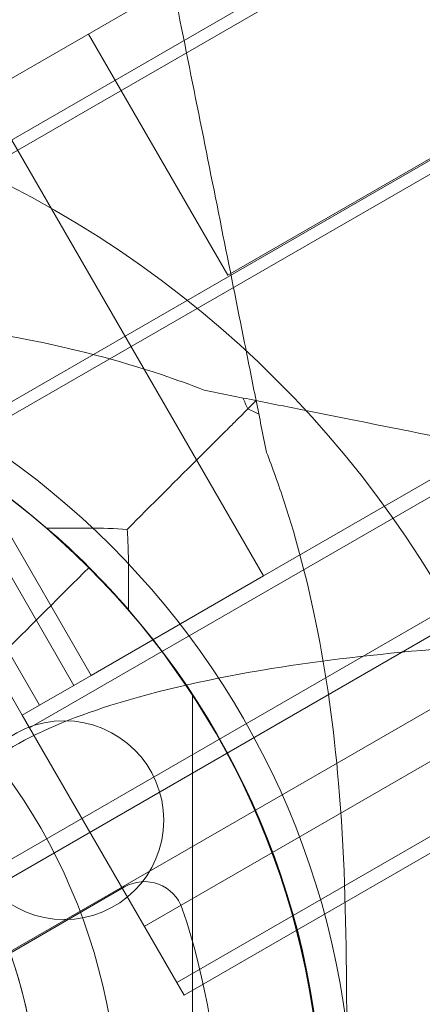
# Model space of a CAD drawing. Units: millimetres. Extents: x 136897 to 154549, y 97943 to 108606.
# Drawn here: x 140524 to 140574, y 104481 to 104605 of the extents above; entities that cross this region are included whole.
import ezdxf

# ---------------------------------------------------------------- set-up
doc = ezdxf.new("R2010")
doc.units = ezdxf.units.MM
doc.layers.add('BS', color=7, linetype='Continuous')

# ---------------------------------------------------------------- blocks, each defined once
blk = doc.blocks.new('A$C02301723')
at = {"color": 0, "linetype": 'Continuous', "lineweight": 0}
for p, q in [((64385.13, 57961.21), (65233.84, 58451.21)), ((65234.59, 58449.92), (64355.57, 57942.42)), ((65248.09, 58426.53), (64369.07, 57919.03)), ((64400.13, 57935.23), (65248.84, 58425.23)), ((64397.5, 57875.64), (65301.77, 58397.7)), ((65303.56, 58389.49), (64403.71, 57869.99)), ((65281.66, 58388.39), (64396.56, 57877.41)), ((64423.46, 57874.84), (65289.48, 58374.84)), ((64423.46, 57874.84), (65289.48, 58374.84)), ((64403.44, 57979.52), (64652.79, 58123.48)), ((64403.44, 57979.52), (64652.79, 58123.48)), ((64409.05, 57899.8), (64727.01, 58083.38)), ((64409.05, 57899.8), (64727.01, 58083.38)), ((64496.71, 57992.95), (64433.93, 57956.7)), ((64496.71, 57992.95), (64433.93, 57956.7)), ((64438.44, 57918.89), (64565.18, 57992.07)), ((64438.44, 57918.89), (64565.18, 57992.07)), ((64416.43, 57987.02), (64433.93, 57956.7)), ((64416.43, 57987.02), (64433.93, 57956.7)), ((64403.44, 57979.52), (64438.44, 57918.89)), ((64403.44, 57979.52), (64438.44, 57918.89)), ((64379.62, 57965.77), (64414.62, 57905.14)), ((64379.62, 57965.77), (64414.62, 57905.14)), ((64375.29, 57963.27), (64410.29, 57902.64)), ((64375.29, 57963.27), (64410.29, 57902.64)), ((64373.13, 57962.02), (64408.13, 57901.39)), ((64373.13, 57962.02), (64408.13, 57901.39)), ((64397.13, 57940.43), (64416.79, 57906.39)), ((64397.13, 57940.43), (64416.79, 57906.39)), ((64427.54, 57867.77), (64524.22, 57923.6)), ((64427.54, 57867.77), (64524.22, 57923.6)), ((64428.46, 57866.18), (64526.96, 57923.05)), ((64438.44, 57918.89), (64416.79, 57906.39)), ((64438.44, 57918.89), (64416.79, 57906.39)), ((64414.62, 57905.14), (64416.79, 57906.39)), ((64414.62, 57905.14), (64416.79, 57906.39)), ((64410.29, 57902.64), (64414.62, 57905.14)), ((64410.29, 57902.64), (64414.62, 57905.14)), ((64410.29, 57902.64), (64408.13, 57901.39)), ((64410.29, 57902.64), (64408.13, 57901.39)), ((64409.05, 57899.8), (64408.13, 57901.39)), ((64409.05, 57899.8), (64408.13, 57901.39)), ((64409.05, 57899.8), (64427.54, 57867.77)), ((64409.05, 57899.8), (64427.54, 57867.77)), ((64420.99, 57879.79), (64403.22, 57869.53)), ((64420.99, 57879.79), (64403.22, 57869.53)), ((64428.46, 57866.18), (64427.54, 57867.77)), ((64428.46, 57866.18), (64427.54, 57867.77))]:
    blk.add_line(p, q, dxfattribs=at)
for centre, radius in [((64345.82, 57849.26), 133.3), ((64345.82, 57849.26), 103.86), ((64345.7, 57849.28), 100.02), ((64345.85, 57849.18), 100.02), ((64413.4, 57888.18), 12.5)]:
    blk.add_circle(centre, radius, dxfattribs=at)
for centre, radius, start, end in [((64345.82, 57849.26), 100, 40.8392, 49.1608), ((64345.72, 57850.23), 74.54, 321.2676, 65.4031), ((64345.72, 57850.23), 64.5, 331.8194, 103.3334), ((64423.49, 57875.46), 5, 18.7482, 120), ((64423.49, 57875.46), 5, 18.7482, 120), ((64345.84, 57849.1), 87, 341.2518, 18.7482), ((64345.84, 57849.1), 87, 341.2518, 18.7482)]:
    blk.add_arc(centre, radius, start, end, dxfattribs=at)
for points, knots in [([(64718.28, 58221.71), (64710.34, 58216.42), (64702.42, 58211.14), (64694.5, 58205.86), (64679.77, 58196.04), (64665.05, 58186.23), (64650.38, 58176.44), (64640.09, 58169.59), (64629.82, 58162.74), (64619.6, 58155.92), (64612.71, 58151.33), (64605.83, 58146.75), (64598.97, 58142.17), (64577.8, 58128.06), (64556.77, 58114.04), (64536.08, 58100.25), (64525.56, 58093.24), (64515.13, 58086.28), (64504.81, 58079.4), (64501.07, 58076.91), (64497.33, 58074.42), (64493.61, 58071.93), (64475.97, 58060.17), (64458.59, 58048.59), (64441.8, 58037.4), (64428.09, 58028.26), (64414.77, 58019.37), (64402.03, 58010.88), (64397.83, 58008.08), (64393.7, 58005.33), (64389.63, 58002.61), (64381.33, 57997.08), (64373.28, 57991.71), (64365.61, 57986.6)], [-24.992015, -24.992015, -24.992015, -24.992015, 3.57627, 3.57627, 3.57627, 56.695683, 56.695683, 56.695683, 93.938367, 93.938367, 93.938367, 119.023153, 119.023153, 119.023153, 196.400258, 196.400258, 196.400258, 235.763919, 235.763919, 235.763919, 250.06574, 250.06574, 250.06574, 317.828835, 317.828835, 317.828835, 373.180204, 373.180204, 373.180204, 391.401842, 391.401842, 391.401842, 428.531574, 428.531574, 428.531574, 428.531574]), ([(64437.5, 57940.94), (64437.03, 57943.29), (64436.55, 57945.71), (64436.06, 57948.18), (64434.19, 57957.49), (64432.17, 57967.59), (64430.1, 57977.96), (64428.02, 57988.34), (64425.89, 57999.03), (64423.69, 58010.01), (64422.8, 58014.47), (64421.9, 58018.98), (64420.99, 58023.52)], [44.495672, 44.495672, 44.495672, 44.495672, 54.4275, 54.4275, 54.4275, 91.863693, 91.863693, 91.863693, 129.299887, 129.299887, 129.299887, 144.529762, 144.529762, 144.529762, 144.529762]), ([(64352.79, 57952.33), (64353.74, 57952.33), (64354.62, 57952.33), (64360.7, 57952.32), (64366.53, 57952.3), (64377.62, 57952.05), (64383.07, 57951.81), (64395.39, 57950.8), (64402.11, 57949.93), (64414.52, 57947.48), (64420.21, 57946.01), (64427.49, 57943.57), (64429.28, 57942.91), (64430.99, 57942.24)], [85.802205, 85.802205, 85.802205, 85.802205, 87.147648, 87.147648, 93.974996, 93.974996, 100.740678, 100.740678, 109.19079, 109.19079, 116.639084, 116.639084, 119.247554, 119.247554, 119.247554, 119.247554]), ([(64432.67, 57936.11), (64433.09, 57936.52), (64433.55, 57936.98), (64434.38, 57937.82), (64434.76, 57938.19), (64435.42, 57938.86), (64435.71, 57939.14), (64436.24, 57939.68), (64436.48, 57939.91), (64436.92, 57940.36), (64437.1, 57940.54), (64437.41, 57940.85), (64437.5, 57940.94), (64437.5, 57940.94)], [0, 0, 0, 0, 2.605329, 2.605329, 4.528404, 4.528404, 6.042438, 6.042438, 7.544928, 7.544928, 9.349494, 9.349494, 11.853276, 11.853276, 11.853276, 11.853276]), ([(64520.08, 57924.42), (64517.96, 57924.85), (64515.85, 57925.27), (64502.11, 57928.02), (64490.72, 57930.29), (64467.2, 57935), (64455.01, 57937.44), (64441.75, 57940.09), (64439.6, 57940.52), (64437.5, 57940.94)], [366.588235, 366.588235, 366.588235, 366.588235, 373.696725, 373.696725, 413.03833, 413.03833, 457.792582, 457.792582, 466.652222, 466.652222, 466.652222, 466.652222]), ([(64432.67, 57936.11), (64429.34, 57932.78), (64426.1, 57929.54), (64422.44, 57925.87), (64421.87, 57925.31), (64421.31, 57924.75)], [14.809444, 14.809444, 14.809444, 14.809444, 31.84151, 31.84151, 34.955263, 34.955263, 34.955263, 34.955263]), ([(64438.81, 57934.43), (64439.58, 57932.47), (64440.32, 57930.39), (64442.63, 57923.34), (64443.95, 57918.25), (64446.35, 57906.45), (64447.27, 57899.7), (64448.58, 57884.42), (64448.79, 57876.06), (64448.89, 57863.87), (64448.89, 57859.42), (64448.89, 57856.26), (64448.89, 57856.24), (64448.89, 57856.23)], [12.526057, 12.526057, 12.526057, 12.526057, 18.465142, 18.465142, 31.591441, 31.591441, 48.306966, 48.306966, 68.778686, 68.778686, 77.804402, 77.804402, 77.849345, 77.849345, 77.849345, 77.849345]), ([(64421.31, 57924.75), (64419.73, 57924.85), (64418.14, 57924.9), (64416.43, 57924.91), (64416.29, 57924.91), (64416.16, 57924.91)], [26.072827, 26.072827, 26.072827, 26.072827, 30.832081, 30.832081, 31.225568, 31.225568, 31.225568, 31.225568]), ([(64421.48, 57919.6), (64421.48, 57920.41), (64421.46, 57921.21), (64421.41, 57922.93), (64421.37, 57923.84), (64421.31, 57924.75)], [121.041506, 121.041506, 121.041506, 121.041506, 123.438967, 123.438967, 126.154279, 126.154279, 126.154279, 126.154279]), ([(64330.85, 57912.99), (64337.54, 57914.58), (64344.49, 57915.09), (64358.2, 57913.89), (64364.96, 57912.18), (64377.59, 57906.73), (64383.47, 57902.99), (64393.75, 57893.84), (64398.15, 57888.44), (64405.03, 57876.52), (64407.5, 57870.01), (64410.28, 57856.53), (64410.59, 57849.57), (64408.99, 57835.9), (64407.09, 57829.2), (64403.67, 57821.89), (64403.14, 57820.82), (64402.58, 57819.77)], [4.479678, 4.479678, 4.479678, 4.479678, 4.799678, 4.799678, 5.119678, 5.119678, 5.439678, 5.439678, 5.759678, 5.759678, 6.079678, 6.079678, 6.399678, 6.399678, 6.719678, 6.719678, 6.775029, 6.775029, 6.775029, 6.775029]), ([(64406.3, 57897.04), (64409.91, 57899.21), (64414.31, 57901.06), (64425.29, 57904.54), (64432.14, 57906.06), (64452.17, 57909.3), (64466.61, 57910.41), (64484.77, 57910.87), (64488.16, 57910.91), (64492.83, 57910.93), (64494.08, 57910.93), (64498.76, 57910.91), (64502.2, 57910.86), (64505.67, 57910.78)], [0.082715, 0.082715, 0.082715, 0.082715, 24.504545, 24.504545, 54.109175, 54.109175, 105.703747, 105.703747, 117.365697, 117.365697, 121.65248, 121.65248, 133.23907, 133.23907, 133.23907, 133.23907]), ([(64429.52, 57903.98), (64429.52, 57885.74), (64429.52, 57867.5), (64429.52, 57831.02), (64429.52, 57812.77), (64429.52, 57794.53)], [41.277074, 41.277074, 41.277074, 41.277074, 96, 96, 150.722926, 150.722926, 150.722926, 150.722926]), ([(64429.52, 57794.53), (64429.88, 57795.09), (64430.25, 57795.66), (64432.67, 57799.53), (64434.68, 57803.18), (64438.2, 57810.77), (64439.74, 57814.64), (64442.36, 57822.81), (64443.43, 57827.09), (64445.03, 57835.9), (64445.53, 57840.42), (64445.93, 57849.58), (64445.8, 57854.19), (64444.93, 57863.32), (64444.19, 57867.81), (64442.14, 57876.49), (64440.86, 57880.66), (64437.92, 57888.41), (64436.31, 57891.99), (64432.92, 57898.51), (64431.21, 57901.4), (64429.52, 57903.98)], [47.490508, 47.490508, 47.490508, 47.490508, 50.057938, 50.057938, 64.675841, 64.675841, 78.112444, 78.112444, 91.675119, 91.675119, 105.300548, 105.300548, 119.042763, 119.042763, 132.788118, 132.788118, 146.425432, 146.425432, 159.449148, 159.449148, 171.869441, 171.869441, 171.869441, 171.869441])]:
    blk.add_open_spline(points, degree=3, knots=knots, dxfattribs=at)
for points in [[(64430.99, 57942.24), (64433.17, 57941.81), (64435.34, 57941.37), (64437.5, 57940.94)], [(64435.82, 57941.28), (64436.04, 57940.83), (64436.25, 57940.37), (64436.47, 57939.9)], [(64438.81, 57934.43), (64438.37, 57936.61), (64437.94, 57938.78), (64437.5, 57940.94)], [(64436.47, 57939.9), (64436.93, 57939.69), (64437.39, 57939.47), (64437.84, 57939.25)], [(64416.16, 57924.91), (64414.51, 57924.91), (64412.86, 57924.91), (64411.21, 57924.91)], [(64416.53, 57919.97), (64412.8, 57916.24), (64409.32, 57912.75), (64406.3, 57909.74)], [(64421.48, 57914.65), (64421.48, 57916.3), (64421.48, 57917.95), (64421.48, 57919.6)]]:
    blk.add_open_spline(points, degree=3, dxfattribs=at)

msp = doc.modelspace()

# ---------------------------------------------------------------- linework, layer by layer
at = {"layer": 'BS'}
msp.add_open_spline([(138914.986, 101677.478), (138063.482, 102061.711, 313.237), (136936.436, 103271.103, 2400.118), (136874.623, 104430.442, -780.641), (138457.802, 106335.301, -55.577), (140582.125, 106187.699, 371.066), (141539.004, 106591.159, -2309.056), (142774.553, 107965.913, 325.673), (145111.684, 108614.722, 272.587), (147481.115, 108584.411, -2487.648), (147817.651, 108115.307, 805.529), (149855.613, 107314.494, -243.878), (151894.277, 107701.643, 289.483), (152436.062, 106450.691, -1579.881), (154522.272, 104697.523, -3607.343), (154562.639, 104230.464, 200.09), (152364.35, 102454.344, 2197.224), (152076.183, 101375.941, -360.325), (149485.105, 102012.15, 91.922), (151560.812, 99854.659, -39.825), (149078.854, 98575.945, 9.13), (147272.929, 99504.154, -2.267), (145947.397, 97637.247, 0.585), (143903.668, 98600.666, 0.266), (142815.666, 99669.992, -1.465), (142275.957, 101575.281, 3.305), (141269.889, 100898.924, -5.257), (140231.003, 101308.447, 52.317), (139386.875, 101464.543, -173.591), (138914.986, 101677.478)], degree=3, knots=[0, 0, 0, 0, 2845.5838692, 4478.7377991, 7006.8586171, 8417.266283, 10186.3107119, 12643.4895665, 14368.1814661, 17316.2155197, 18777.898302, 21074.991294, 22448.3394209, 24301.905316, 26927.793823, 29725.6615051, 32350.3176674, 34119.418052, 35474.6094109, 36934.8677513, 39113.0963299, 40766.7004827, 42515.4475874, 44430.4272893, 46280.579255, 47801.0251053, 48336.6312054, 49352.0873268, 50929.0615012, 50929.0615012, 50929.0615012, 50929.0615012], dxfattribs=at)

# ---------------------------------------------------------------- block references
msp.add_blockref('A$C02301723', (76116.009, 46616.306), dxfattribs=at)

doc.saveas('drawing.dxf')
